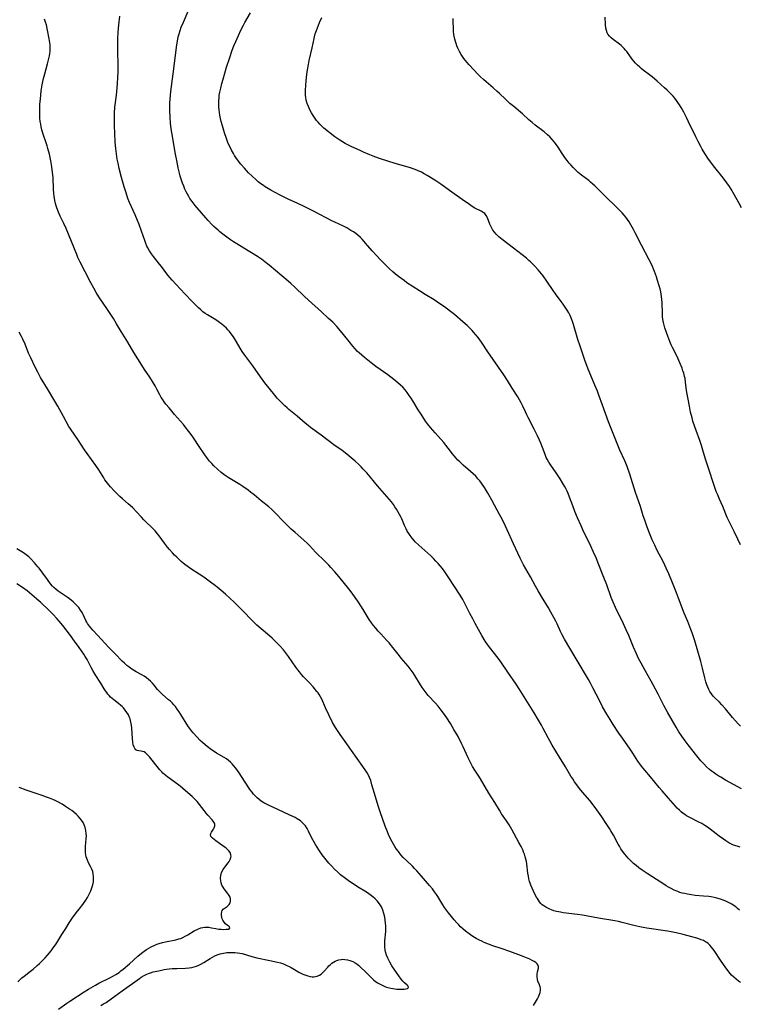
# Model space of a CAD drawing. Units: inches. Extents: x 2123920 to 2129388, y 202847 to 208243.
# Drawn here: x 2125630 to 2125814, y 204301 to 204552 of the extents above; entities that cross this region are included whole.
import ezdxf

# ---------------------------------------------------------------- set-up
doc = ezdxf.new("R2010")
doc.units = ezdxf.units.IN
doc.header["$MEASUREMENT"] = 0
doc.layers.add('c_01_T14S_R20E', color=210, linetype='Continuous')

msp = doc.modelspace()

# ---------------------------------------------------------------- linework, layer by layer
at = {"layer": 'c_01_T14S_R20E'}
for points in [[(2125670.77, 204514.6, 954), (2125670.39, 204516.49, 954), (2125670.08, 204518.14, 954), (2125669.1, 204523.62, 954), (2125668.96, 204524.58, 954), (2125668.81, 204526.02, 954), (2125668.7, 204527.53, 954), (2125668.61, 204529.19, 954), (2125668.59, 204530.43, 954), (2125668.62, 204531.27, 954), (2125668.67, 204532.11, 954), (2125668.76, 204533.15, 954), (2125668.87, 204534.09, 954), (2125669.49, 204538.62, 954), (2125670.43, 204546.07, 954), (2125670.56, 204547.01, 954), (2125670.76, 204548.07, 954), (2125670.97, 204548.86, 954), (2125671.24, 204549.71, 954), (2125671.55, 204550.55, 954), (2125672.08, 204551.84, 954), (2125674.27, 204556.83, 954)], [(2125814.45, 204306.5, 950), (2125813.96, 204306.82, 950), (2125813.33, 204307.3, 950), (2125812.73, 204307.83, 950), (2125812.19, 204308.39, 950), (2125811.48, 204309.24, 950), (2125810.56, 204310.48, 950), (2125809.51, 204311.95, 950), (2125807.73, 204314.62, 950), (2125807.4, 204315.09, 950), (2125807.05, 204315.55, 950), (2125806.67, 204315.98, 950), (2125806.21, 204316.42, 950), (2125805.84, 204316.7, 950), (2125805.55, 204316.89, 950), (2125805.02, 204317.18, 950), (2125804.45, 204317.42, 950), (2125803.86, 204317.64, 950), (2125803.35, 204317.81, 950), (2125802, 204318.18, 950), (2125799.8, 204318.73, 950), (2125798.02, 204319.15, 950), (2125796.78, 204319.4, 950), (2125795.85, 204319.56, 950), (2125790.51, 204320.36, 950), (2125789.61, 204320.51, 950), (2125788.71, 204320.69, 950), (2125787.22, 204321.03, 950), (2125784.2, 204321.83, 950), (2125783.28, 204322.06, 950), (2125782.35, 204322.25, 950), (2125781.84, 204322.35, 950), (2125778.17, 204322.92, 950), (2125774.08, 204323.67, 950), (2125772.8, 204323.86, 950), (2125769.14, 204324.32, 950), (2125768.48, 204324.42, 950), (2125767.41, 204324.64, 950), (2125766.77, 204324.82, 950), (2125766.14, 204325.04, 950), (2125765.73, 204325.19, 950), (2125765.2, 204325.44, 950), (2125764.69, 204325.72, 950), (2125764.21, 204326.04, 950), (2125763.82, 204326.35, 950), (2125763.47, 204326.68, 950), (2125763.12, 204327.08, 950), (2125762.81, 204327.51, 950), (2125762.56, 204327.91, 950), (2125762.32, 204328.32, 950), (2125761.93, 204329.07, 950), (2125761.23, 204330.6, 950), (2125760.89, 204331.39, 950), (2125760.71, 204331.86, 950), (2125760.55, 204332.32, 950), (2125760.39, 204332.96, 950), (2125760.26, 204333.61, 950), (2125760.13, 204334.43, 950), (2125759.83, 204336.8, 950), (2125759.74, 204337.4, 950), (2125759.62, 204337.99, 950), (2125759.45, 204338.63, 950), (2125759.24, 204339.26, 950), (2125759.03, 204339.82, 950), (2125758.8, 204340.37, 950), (2125758.39, 204341.24, 950), (2125757.84, 204342.28, 950), (2125756.03, 204345.58, 950), (2125755.37, 204346.73, 950), (2125754.67, 204347.82, 950), (2125753.43, 204349.61, 950), (2125752.85, 204350.52, 950), (2125751.66, 204352.47, 950), (2125750.19, 204354.86, 950), (2125748.03, 204358.54, 950), (2125747.45, 204359.44, 950), (2125746.59, 204360.73, 950), (2125746.01, 204361.66, 950), (2125745.62, 204362.35, 950), (2125745.29, 204363, 950), (2125744.85, 204363.92, 950), (2125743.61, 204366.67, 950), (2125743.2, 204367.54, 950), (2125742.28, 204369.29, 950), (2125741.24, 204371.14, 950), (2125740.34, 204372.65, 950), (2125739.4, 204374.11, 950), (2125738.56, 204375.32, 950), (2125737.99, 204376.07, 950), (2125737.2, 204377.06, 950), (2125736.48, 204377.88, 950), (2125734.68, 204379.82, 950), (2125734.14, 204380.46, 950), (2125733.63, 204381.13, 950), (2125733.15, 204381.83, 950), (2125732.68, 204382.55, 950), (2125731.23, 204384.92, 950), (2125730.78, 204385.63, 950), (2125730.06, 204386.61, 950), (2125729.51, 204387.3, 950), (2125727.77, 204389.36, 950), (2125727.29, 204389.95, 950), (2125725.65, 204392.06, 950), (2125724.68, 204393.23, 950), (2125724.11, 204393.87, 950), (2125722.54, 204395.53, 950), (2125721.88, 204396.24, 950), (2125721.25, 204396.97, 950), (2125720.7, 204397.66, 950), (2125720.18, 204398.36, 950), (2125719.59, 204399.24, 950), (2125718.03, 204401.77, 950), (2125716.65, 204403.89, 950), (2125715.99, 204404.87, 950), (2125715.19, 204405.99, 950), (2125714.34, 204407.08, 950), (2125711.79, 204410.17, 950), (2125710.76, 204411.39, 950), (2125709.76, 204412.52, 950), (2125709.24, 204413.07, 950), (2125708.3, 204414.04, 950), (2125705.89, 204416.41, 950), (2125704.28, 204418.13, 950), (2125703.82, 204418.6, 950), (2125702.87, 204419.49, 950), (2125700.64, 204421.42, 950), (2125699.65, 204422.31, 950), (2125699.08, 204422.84, 950), (2125698.54, 204423.37, 950), (2125697.59, 204424.32, 950), (2125695.65, 204426.37, 950), (2125695.15, 204426.88, 950), (2125694.65, 204427.35, 950), (2125693.89, 204428, 950), (2125691.93, 204429.57, 950), (2125690.21, 204431.03, 950), (2125689.28, 204431.77, 950), (2125688.63, 204432.25, 950), (2125687.26, 204433.21, 950), (2125686.53, 204433.69, 950), (2125683.53, 204435.52, 950), (2125682.98, 204435.88, 950), (2125682.44, 204436.27, 950), (2125681.77, 204436.78, 950), (2125680.82, 204437.59, 950), (2125679.89, 204438.48, 950), (2125679.33, 204439.06, 950), (2125678.77, 204439.69, 950), (2125678.24, 204440.34, 950), (2125677.56, 204441.27, 950), (2125675.97, 204443.71, 950), (2125675.01, 204445.14, 950), (2125674.31, 204446.15, 950), (2125673.48, 204447.28, 950), (2125672.58, 204448.44, 950), (2125672.09, 204449.03, 950), (2125669.82, 204451.61, 950), (2125668.42, 204453.27, 950), (2125667.61, 204454.26, 950), (2125667.15, 204454.86, 950), (2125666.72, 204455.47, 950), (2125666.4, 204455.97, 950), (2125666.04, 204456.61, 950), (2125665.27, 204458.08, 950), (2125664.84, 204458.88, 950), (2125664.16, 204460.02, 950), (2125663.47, 204461.1, 950), (2125662.17, 204463.06, 950), (2125661.45, 204464.2, 950), (2125659.45, 204467.44, 950), (2125657.85, 204470.08, 950), (2125656.14, 204472.83, 950), (2125654.98, 204474.79, 950), (2125654.19, 204476.09, 950), (2125652.67, 204478.45, 950), (2125650.51, 204481.64, 950), (2125649.8, 204482.76, 950), (2125649.16, 204483.87, 950), (2125648.45, 204485.19, 950), (2125647, 204488.05, 950), (2125645.68, 204490.55, 950), (2125645.12, 204491.73, 950), (2125644.82, 204492.45, 950), (2125642.12, 204499.09, 950), (2125641.52, 204500.42, 950), (2125640.59, 204502.28, 950), (2125640.13, 204503.32, 950), (2125639.75, 204504.36, 950), (2125639.57, 204504.94, 950), (2125639.42, 204505.52, 950), (2125639.26, 204506.23, 950), (2125639.08, 204507.35, 950), (2125639, 204508.05, 950), (2125638.91, 204509.17, 950), (2125638.76, 204512.15, 950), (2125638.65, 204513.41, 950), (2125638.48, 204514.86, 950), (2125638.22, 204516.38, 950), (2125637.83, 204518.13, 950), (2125637.47, 204519.51, 950), (2125637.26, 204520.24, 950), (2125637, 204521.04, 950), (2125636.24, 204523.21, 950), (2125635.91, 204524.3, 950), (2125635.73, 204525.1, 950), (2125635.61, 204525.75, 950), (2125635.52, 204526.41, 950), (2125635.43, 204527.32, 950), (2125635.38, 204528.19, 950), (2125635.36, 204529.06, 950), (2125635.37, 204529.94, 950), (2125635.41, 204530.84, 950), (2125635.53, 204532.14, 950), (2125635.77, 204534.26, 950), (2125636.01, 204535.8, 950), (2125636.2, 204536.69, 950), (2125636.37, 204537.41, 950), (2125636.68, 204538.64, 950), (2125637.38, 204541.16, 950), (2125637.65, 204542.19, 950), (2125637.87, 204543.22, 950), (2125637.96, 204543.78, 950), (2125638.03, 204544.35, 950), (2125638.05, 204544.91, 950), (2125638.05, 204545.38, 950), (2125638.01, 204545.92, 950), (2125637.91, 204546.67, 950), (2125637.47, 204549.34, 950), (2125637.31, 204550.2, 950), (2125637.09, 204551.12, 950), (2125636.86, 204551.85, 950), (2125636.59, 204552.57, 950)], [(2125814.18, 204325, 952), (2125813.72, 204325.43, 952), (2125813.24, 204325.83, 952), (2125812.6, 204326.27, 952), (2125812.26, 204326.49, 952), (2125811.77, 204326.77, 952), (2125811.26, 204327.03, 952), (2125810.7, 204327.29, 952), (2125810.04, 204327.55, 952), (2125809.36, 204327.78, 952), (2125808.46, 204328.03, 952), (2125807.74, 204328.19, 952), (2125807.01, 204328.33, 952), (2125806.42, 204328.42, 952), (2125804.99, 204328.57, 952), (2125802.89, 204328.75, 952), (2125801.91, 204328.86, 952), (2125800.95, 204329.01, 952), (2125800.14, 204329.18, 952), (2125799.56, 204329.33, 952), (2125798.98, 204329.51, 952), (2125798.47, 204329.7, 952), (2125797.54, 204330.09, 952), (2125796.79, 204330.46, 952), (2125796.06, 204330.86, 952), (2125795.5, 204331.19, 952), (2125794.33, 204331.92, 952), (2125793, 204332.78, 952), (2125790.61, 204334.34, 952), (2125789.38, 204335.16, 952), (2125788.48, 204335.81, 952), (2125787.79, 204336.34, 952), (2125787.13, 204336.9, 952), (2125786.42, 204337.57, 952), (2125785.74, 204338.28, 952), (2125784.93, 204339.23, 952), (2125784.35, 204340.01, 952), (2125783.91, 204340.65, 952), (2125783.51, 204341.3, 952), (2125783.2, 204341.84, 952), (2125782.01, 204344.11, 952), (2125781.35, 204345.25, 952), (2125781, 204345.82, 952), (2125780.17, 204347.12, 952), (2125778.99, 204348.85, 952), (2125777.74, 204350.62, 952), (2125776.8, 204351.89, 952), (2125775.94, 204352.99, 952), (2125774.12, 204355.12, 952), (2125773.34, 204356.06, 952), (2125772.63, 204357, 952), (2125772.08, 204357.78, 952), (2125771.6, 204358.5, 952), (2125771.14, 204359.23, 952), (2125769.75, 204361.55, 952), (2125768.21, 204364.02, 952), (2125766.37, 204367.08, 952), (2125765.71, 204368.23, 952), (2125765.31, 204368.98, 952), (2125764.05, 204371.4, 952), (2125763.63, 204372.2, 952), (2125762.88, 204373.53, 952), (2125761.77, 204375.37, 952), (2125758.77, 204380.16, 952), (2125757.91, 204381.49, 952), (2125757.13, 204382.67, 952), (2125755.03, 204385.74, 952), (2125753.25, 204388.39, 952), (2125752.83, 204388.98, 952), (2125752.2, 204389.81, 952), (2125750.65, 204391.71, 952), (2125750.07, 204392.46, 952), (2125749.78, 204392.86, 952), (2125749.25, 204393.67, 952), (2125748.38, 204395.17, 952), (2125746.66, 204398.2, 952), (2125746.02, 204399.38, 952), (2125745.32, 204400.72, 952), (2125744.01, 204403.35, 952), (2125743.48, 204404.33, 952), (2125742.8, 204405.46, 952), (2125739.8, 204410.15, 952), (2125738.92, 204411.44, 952), (2125738.28, 204412.29, 952), (2125737.74, 204412.96, 952), (2125737.24, 204413.53, 952), (2125736.63, 204414.16, 952), (2125736.01, 204414.78, 952), (2125735.3, 204415.45, 952), (2125732.25, 204418.19, 952), (2125731.36, 204419.08, 952), (2125731.07, 204419.39, 952), (2125730.54, 204420.02, 952), (2125730.05, 204420.67, 952), (2125729.67, 204421.23, 952), (2125729.31, 204421.8, 952), (2125728.99, 204422.39, 952), (2125728.6, 204423.25, 952), (2125727.89, 204424.95, 952), (2125727.73, 204425.29, 952), (2125727.34, 204426.05, 952), (2125726.92, 204426.81, 952), (2125726.54, 204427.42, 952), (2125726.14, 204428.02, 952), (2125725.76, 204428.56, 952), (2125725.24, 204429.25, 952), (2125724.07, 204430.65, 952), (2125721.67, 204433.39, 952), (2125720.91, 204434.29, 952), (2125719.8, 204435.67, 952), (2125718.93, 204436.7, 952), (2125718.06, 204437.64, 952), (2125717.48, 204438.24, 952), (2125716.91, 204438.82, 952), (2125715.97, 204439.71, 952), (2125714.99, 204440.56, 952), (2125713.84, 204441.48, 952), (2125712.63, 204442.37, 952), (2125710.53, 204443.85, 952), (2125707.31, 204446.31, 952), (2125704.55, 204448.29, 952), (2125703.94, 204448.75, 952), (2125703.18, 204449.37, 952), (2125701.15, 204451.17, 952), (2125699.07, 204452.87, 952), (2125698.58, 204453.28, 952), (2125698.04, 204453.77, 952), (2125697, 204454.79, 952), (2125696.07, 204455.8, 952), (2125695.46, 204456.53, 952), (2125692.94, 204459.72, 952), (2125691.81, 204461.23, 952), (2125689.84, 204464.03, 952), (2125687.78, 204466.74, 952), (2125687.1, 204467.72, 952), (2125686.62, 204468.51, 952), (2125685.69, 204470.13, 952), (2125684.89, 204471.41, 952), (2125684.33, 204472.23, 952), (2125683.84, 204472.84, 952), (2125683.47, 204473.26, 952), (2125683.09, 204473.65, 952), (2125682.53, 204474.16, 952), (2125681.94, 204474.65, 952), (2125681.41, 204475.05, 952), (2125680.86, 204475.43, 952), (2125679.94, 204476.03, 952), (2125678.27, 204477.05, 952), (2125677.68, 204477.43, 952), (2125677.08, 204477.86, 952), (2125676.51, 204478.32, 952), (2125675.94, 204478.82, 952), (2125675.4, 204479.35, 952), (2125674.41, 204480.38, 952), (2125672.49, 204482.43, 952), (2125670.2, 204484.8, 952), (2125669.18, 204485.91, 952), (2125668.59, 204486.61, 952), (2125668.21, 204487.08, 952), (2125667.85, 204487.55, 952), (2125666.53, 204489.37, 952), (2125666.02, 204490.04, 952), (2125664.47, 204491.98, 952), (2125663.97, 204492.63, 952), (2125663.44, 204493.39, 952), (2125662.98, 204494.17, 952), (2125662.78, 204494.56, 952), (2125662.47, 204495.29, 952), (2125662.19, 204496.03, 952), (2125661.38, 204498.43, 952), (2125660.76, 204500.11, 952), (2125660.33, 204501.18, 952), (2125659.73, 204502.58, 952), (2125658.31, 204505.75, 952), (2125657.89, 204506.82, 952), (2125657.42, 204508.21, 952), (2125656.95, 204509.74, 952), (2125656.28, 204512.15, 952), (2125655.69, 204514.44, 952), (2125655.38, 204515.78, 952), (2125655.17, 204516.84, 952), (2125654.95, 204518.19, 952), (2125654.8, 204519.51, 952), (2125654.68, 204521.16, 952), (2125654.55, 204523.55, 952), (2125654.5, 204525.27, 952), (2125654.47, 204527.15, 952), (2125654.49, 204528.69, 952), (2125654.57, 204530.12, 952), (2125654.63, 204530.74, 952), (2125654.95, 204533.19, 952), (2125655.17, 204535.07, 952), (2125655.26, 204536.18, 952), (2125655.36, 204537.69, 952), (2125655.41, 204539.17, 952), (2125655.42, 204540.67, 952), (2125655.34, 204544.6, 952), (2125655.34, 204546.3, 952), (2125655.37, 204547.58, 952), (2125655.45, 204549.24, 952), (2125655.61, 204551.11, 952), (2125655.86, 204553.33, 952)], [(2125814.71, 204355.96, 956), (2125810.61, 204358.21, 956), (2125809.44, 204358.9, 956), (2125808.97, 204359.2, 956), (2125808.21, 204359.71, 956), (2125807.47, 204360.23, 956), (2125807.01, 204360.58, 956), (2125806.56, 204360.94, 956), (2125805.82, 204361.59, 956), (2125805.09, 204362.32, 956), (2125804.37, 204363.11, 956), (2125803.32, 204364.39, 956), (2125801.08, 204367.21, 956), (2125800.29, 204368.24, 956), (2125799.46, 204369.39, 956), (2125798.72, 204370.52, 956), (2125798, 204371.72, 956), (2125795.81, 204375.54, 956), (2125794.89, 204377.23, 956), (2125793.44, 204380.11, 956), (2125792.16, 204382.55, 956), (2125791.66, 204383.47, 956), (2125790.13, 204386.16, 956), (2125789.06, 204388.09, 956), (2125788.43, 204389.29, 956), (2125787.89, 204390.44, 956), (2125787.15, 204392.16, 956), (2125785.91, 204395.13, 956), (2125785.29, 204396.54, 956), (2125784.56, 204398.14, 956), (2125782.53, 204402.32, 956), (2125781.96, 204403.61, 956), (2125781.45, 204404.85, 956), (2125780.27, 204408.07, 956), (2125779.39, 204410.39, 956), (2125778.3, 204413.15, 956), (2125777.55, 204414.99, 956), (2125776.85, 204416.63, 956), (2125776.25, 204417.96, 956), (2125775.71, 204419.08, 956), (2125774.38, 204421.68, 956), (2125773.71, 204423.15, 956), (2125772.85, 204425.17, 956), (2125772.17, 204426.84, 956), (2125771.63, 204428.23, 956), (2125770.81, 204430.48, 956), (2125770.44, 204431.39, 956), (2125770.13, 204432.05, 956), (2125769.81, 204432.69, 956), (2125769.47, 204433.31, 956), (2125769, 204434.12, 956), (2125768.36, 204435.16, 956), (2125767.34, 204436.71, 956), (2125766.01, 204438.63, 956), (2125765.5, 204439.41, 956), (2125765.04, 204440.21, 956), (2125764.83, 204440.63, 956), (2125764.51, 204441.39, 956), (2125763.88, 204443.13, 956), (2125763.42, 204444.3, 956), (2125763.13, 204445, 956), (2125762.62, 204446.14, 956), (2125762.2, 204447.03, 956), (2125761.77, 204447.89, 956), (2125760.21, 204450.82, 956), (2125759.84, 204451.54, 956), (2125759.5, 204452.26, 956), (2125758.83, 204453.74, 956), (2125758.42, 204454.59, 956), (2125758.03, 204455.32, 956), (2125757.55, 204456.08, 956), (2125756.11, 204458.32, 956), (2125754.93, 204460.27, 956), (2125754, 204461.71, 956), (2125749.9, 204467.59, 956), (2125748.25, 204470.09, 956), (2125747.85, 204470.68, 956), (2125747.43, 204471.25, 956), (2125746.86, 204471.96, 956), (2125746.25, 204472.65, 956), (2125745.86, 204473.07, 956), (2125745.23, 204473.7, 956), (2125744.58, 204474.31, 956), (2125743.5, 204475.26, 956), (2125741.36, 204477.1, 956), (2125740.34, 204477.93, 956), (2125738.81, 204479.08, 956), (2125737.37, 204480.07, 956), (2125736.15, 204480.86, 956), (2125733.84, 204482.26, 956), (2125732.4, 204483.17, 956), (2125729.23, 204485.27, 956), (2125728.49, 204485.79, 956), (2125727.09, 204486.84, 956), (2125726.3, 204487.47, 956), (2125725.58, 204488.08, 956), (2125724.65, 204488.92, 956), (2125723.89, 204489.66, 956), (2125722.43, 204491.11, 956), (2125721.4, 204492.19, 956), (2125720.33, 204493.38, 956), (2125718.64, 204495.39, 956), (2125717.77, 204496.38, 956), (2125717.35, 204496.82, 956), (2125716.69, 204497.4, 956), (2125716.15, 204497.83, 956), (2125715.55, 204498.25, 956), (2125714.92, 204498.64, 956), (2125713.85, 204499.26, 956), (2125713.03, 204499.67, 956), (2125710.78, 204500.7, 956), (2125710.04, 204501.06, 956), (2125705.53, 204503.42, 956), (2125702.98, 204504.7, 956), (2125701.36, 204505.48, 956), (2125698.84, 204506.64, 956), (2125696.96, 204507.56, 956), (2125695.37, 204508.39, 956), (2125694.41, 204508.92, 956), (2125693.44, 204509.48, 956), (2125692.96, 204509.77, 956), (2125692.52, 204510.06, 956), (2125691.86, 204510.53, 956), (2125691.21, 204511.03, 956), (2125690.56, 204511.59, 956), (2125689.65, 204512.45, 956), (2125688.76, 204513.35, 956), (2125687.67, 204514.54, 956), (2125686.8, 204515.57, 956), (2125685.94, 204516.67, 956), (2125685.52, 204517.25, 956), (2125685.18, 204517.75, 956), (2125684.86, 204518.26, 956), (2125684.39, 204519.1, 956), (2125684.09, 204519.69, 956), (2125683.8, 204520.29, 956), (2125683.45, 204521.12, 956), (2125683.1, 204522.09, 956), (2125682.63, 204523.55, 956), (2125682.08, 204525.33, 956), (2125681.76, 204526.47, 956), (2125681.59, 204527.2, 956), (2125681.41, 204528.08, 956), (2125681.3, 204528.77, 956), (2125681.22, 204529.47, 956), (2125681.16, 204530.16, 956), (2125681.14, 204530.7, 956), (2125681.14, 204531.62, 956), (2125681.2, 204532.54, 956), (2125681.26, 204533.1, 956), (2125681.41, 204533.98, 956), (2125681.62, 204534.96, 956), (2125681.93, 204536.18, 956), (2125682.22, 204537.26, 956), (2125683.14, 204540.36, 956), (2125683.84, 204542.57, 956), (2125684.57, 204544.64, 956), (2125685, 204545.76, 956), (2125685.47, 204546.91, 956), (2125686.14, 204548.41, 956), (2125686.77, 204549.76, 956), (2125687.43, 204551.07, 956), (2125687.8, 204551.74, 956), (2125689.21, 204554.21, 956)], [(2125814.51, 204371.93, 958), (2125813.84, 204372.58, 958), (2125813.18, 204373.3, 958), (2125812.45, 204374.16, 958), (2125810.67, 204376.36, 958), (2125809.73, 204377.43, 958), (2125809.08, 204378.1, 958), (2125807.87, 204379.29, 958), (2125807.51, 204379.67, 958), (2125807.04, 204380.24, 958), (2125806.64, 204380.84, 958), (2125806.35, 204381.38, 958), (2125806.1, 204381.94, 958), (2125805.87, 204382.52, 958), (2125805.62, 204383.27, 958), (2125805.35, 204384.31, 958), (2125804.77, 204386.78, 958), (2125804.31, 204388.52, 958), (2125802.81, 204393.79, 958), (2125802.41, 204395.05, 958), (2125802.13, 204395.81, 958), (2125801.82, 204396.63, 958), (2125800.98, 204398.67, 958), (2125800.11, 204400.82, 958), (2125798.65, 204404.67, 958), (2125798.13, 204406, 958), (2125797.08, 204408.63, 958), (2125796.16, 204410.86, 958), (2125795.49, 204412.36, 958), (2125795.15, 204413.08, 958), (2125794.59, 204414.19, 958), (2125793.18, 204416.88, 958), (2125792.54, 204418.2, 958), (2125791.92, 204419.6, 958), (2125791.24, 204421.29, 958), (2125790.57, 204423.03, 958), (2125790.01, 204424.56, 958), (2125789.63, 204425.72, 958), (2125788.9, 204428.08, 958), (2125787.65, 204431.7, 958), (2125786.15, 204436.38, 958), (2125785.48, 204438.35, 958), (2125785.18, 204439.13, 958), (2125784.91, 204439.78, 958), (2125783.66, 204442.49, 958), (2125783.11, 204443.77, 958), (2125782.75, 204444.65, 958), (2125780.77, 204449.75, 958), (2125779.21, 204454, 958), (2125778.3, 204456.55, 958), (2125777.93, 204457.56, 958), (2125777.28, 204459.1, 958), (2125776.21, 204461.52, 958), (2125775.54, 204463.17, 958), (2125774.71, 204465.49, 958), (2125773.5, 204469.04, 958), (2125772.94, 204470.79, 958), (2125771.79, 204474.58, 958), (2125771.51, 204475.38, 958), (2125771.27, 204476.04, 958), (2125770.91, 204476.85, 958), (2125770.57, 204477.54, 958), (2125770.19, 204478.21, 958), (2125769.67, 204479.04, 958), (2125769.18, 204479.74, 958), (2125768.68, 204480.43, 958), (2125767.23, 204482.38, 958), (2125766.59, 204483.3, 958), (2125764.95, 204485.69, 958), (2125764.01, 204487.01, 958), (2125763.18, 204488.05, 958), (2125762.74, 204488.56, 958), (2125761.79, 204489.6, 958), (2125760.81, 204490.58, 958), (2125760.39, 204490.96, 958), (2125759.75, 204491.5, 958), (2125756.46, 204494.1, 958), (2125753.52, 204496.33, 958), (2125752.73, 204496.97, 958), (2125752.48, 204497.2, 958), (2125752.03, 204497.65, 958), (2125751.59, 204498.16, 958), (2125751.21, 204498.69, 958), (2125750.89, 204499.19, 958), (2125750.62, 204499.71, 958), (2125750.39, 204500.22, 958), (2125749.79, 204501.84, 958), (2125749.47, 204502.44, 958), (2125749.09, 204502.91, 958), (2125748.72, 204503.23, 958), (2125748.18, 204503.57, 958), (2125746.61, 204504.32, 958), (2125745.91, 204504.73, 958), (2125745.21, 204505.21, 958), (2125743.35, 204506.56, 958), (2125740.07, 204508.84, 958), (2125737.88, 204510.41, 958), (2125736.6, 204511.3, 958), (2125735.25, 204512.17, 958), (2125734.39, 204512.68, 958), (2125733.66, 204513.1, 958), (2125732.91, 204513.5, 958), (2125731.93, 204513.94, 958), (2125731.3, 204514.19, 958), (2125730.81, 204514.37, 958), (2125730.09, 204514.6, 958), (2125726.81, 204515.53, 958), (2125724.88, 204516.12, 958), (2125721.93, 204517.1, 958), (2125720.57, 204517.59, 958), (2125719.7, 204517.94, 958), (2125718.15, 204518.59, 958), (2125717.24, 204519, 958), (2125715.17, 204519.97, 958), (2125714.11, 204520.5, 958), (2125713.43, 204520.87, 958), (2125712.77, 204521.25, 958), (2125712.06, 204521.7, 958), (2125710.83, 204522.52, 958), (2125709.6, 204523.43, 958), (2125709.15, 204523.79, 958), (2125708, 204524.77, 958), (2125707.42, 204525.31, 958), (2125706.95, 204525.78, 958), (2125706.5, 204526.27, 958), (2125706.12, 204526.74, 958), (2125705.75, 204527.23, 958), (2125705.22, 204528.02, 958), (2125704.84, 204528.65, 958), (2125704.49, 204529.28, 958), (2125704.21, 204529.84, 958), (2125704.04, 204530.24, 958), (2125703.73, 204531.09, 958), (2125703.5, 204531.94, 958), (2125703.38, 204532.54, 958), (2125703.31, 204533.16, 958), (2125703.27, 204533.8, 958), (2125703.28, 204534.44, 958), (2125703.35, 204535.62, 958), (2125703.47, 204536.87, 958), (2125703.66, 204538.48, 958), (2125703.81, 204539.63, 958), (2125704.04, 204541.04, 958), (2125704.24, 204542.07, 958), (2125705, 204545.23, 958), (2125705.5, 204547.63, 958), (2125705.61, 204548.12, 958), (2125705.8, 204548.82, 958), (2125706.07, 204549.66, 958), (2125706.34, 204550.4, 958), (2125706.89, 204551.72, 958), (2125707.5, 204553.02, 958)], [(2125814.46, 204418.31, 960), (2125813.77, 204419.77, 960), (2125812.84, 204421.69, 960), (2125811.58, 204424.24, 960), (2125811.1, 204425.28, 960), (2125809.95, 204428.06, 960), (2125809.12, 204429.94, 960), (2125808.58, 204431.23, 960), (2125808.29, 204431.95, 960), (2125807.74, 204433.45, 960), (2125807.48, 204434.2, 960), (2125806.56, 204437.08, 960), (2125805.78, 204439.41, 960), (2125805.53, 204440.21, 960), (2125804.88, 204442.5, 960), (2125804.52, 204443.65, 960), (2125804.06, 204444.96, 960), (2125803.1, 204447.54, 960), (2125802.79, 204448.45, 960), (2125802.33, 204449.89, 960), (2125802.08, 204450.75, 960), (2125801.71, 204452.22, 960), (2125801.41, 204453.7, 960), (2125800.7, 204457.76, 960), (2125800.43, 204459.87, 960), (2125800.29, 204460.79, 960), (2125800.18, 204461.34, 960), (2125799.98, 204462.12, 960), (2125799.77, 204462.79, 960), (2125799.53, 204463.45, 960), (2125798.99, 204464.8, 960), (2125798.17, 204466.57, 960), (2125797.11, 204468.7, 960), (2125796.77, 204469.42, 960), (2125796.41, 204470.25, 960), (2125795.88, 204471.6, 960), (2125795.56, 204472.52, 960), (2125795.15, 204473.77, 960), (2125794.96, 204474.45, 960), (2125794.79, 204475.13, 960), (2125794.65, 204475.86, 960), (2125794.55, 204476.63, 960), (2125794.51, 204477.37, 960), (2125794.45, 204480.18, 960), (2125794.4, 204480.96, 960), (2125794.31, 204481.74, 960), (2125794.21, 204482.36, 960), (2125794.1, 204482.92, 960), (2125793.91, 204483.69, 960), (2125793.69, 204484.46, 960), (2125793.27, 204485.86, 960), (2125792.98, 204486.76, 960), (2125792.5, 204488.1, 960), (2125792.14, 204488.97, 960), (2125791.77, 204489.82, 960), (2125791.12, 204491.14, 960), (2125789.17, 204494.82, 960), (2125787.58, 204498.03, 960), (2125787.13, 204498.89, 960), (2125786.48, 204500.06, 960), (2125786, 204500.82, 960), (2125785.6, 204501.4, 960), (2125785.18, 204501.97, 960), (2125784.74, 204502.52, 960), (2125784.22, 204503.11, 960), (2125783.32, 204504.07, 960), (2125782.39, 204504.98, 960), (2125780.31, 204506.95, 960), (2125779.62, 204507.62, 960), (2125778.22, 204509.05, 960), (2125777.26, 204509.98, 960), (2125776.72, 204510.47, 960), (2125776.17, 204510.94, 960), (2125775.68, 204511.34, 960), (2125773.87, 204512.7, 960), (2125772.95, 204513.46, 960), (2125772.29, 204514.08, 960), (2125771.67, 204514.7, 960), (2125771.07, 204515.34, 960), (2125770.71, 204515.77, 960), (2125770.13, 204516.5, 960), (2125769.58, 204517.26, 960), (2125768.91, 204518.27, 960), (2125767.91, 204519.86, 960), (2125767.23, 204520.86, 960), (2125766.96, 204521.2, 960), (2125766.37, 204521.88, 960), (2125765.74, 204522.52, 960), (2125765.18, 204523.03, 960), (2125764.29, 204523.78, 960), (2125762.02, 204525.51, 960), (2125761.2, 204526.18, 960), (2125760.4, 204526.88, 960), (2125758.73, 204528.41, 960), (2125758.23, 204528.84, 960), (2125756.5, 204530.26, 960), (2125755.56, 204531.06, 960), (2125754.38, 204532.14, 960), (2125752.85, 204533.61, 960), (2125752.22, 204534.2, 960), (2125751.28, 204535.03, 960), (2125749.48, 204536.55, 960), (2125748.76, 204537.19, 960), (2125748.06, 204537.85, 960), (2125747.46, 204538.46, 960), (2125745.14, 204540.94, 960), (2125744.5, 204541.65, 960), (2125743.79, 204542.54, 960), (2125743.12, 204543.54, 960), (2125742.65, 204544.36, 960), (2125742.25, 204545.2, 960), (2125742, 204545.79, 960), (2125741.77, 204546.38, 960), (2125741.6, 204546.91, 960), (2125741.45, 204547.45, 960), (2125741.28, 204548.21, 960), (2125741.21, 204548.68, 960), (2125741.12, 204549.53, 960), (2125741.08, 204550.4, 960), (2125741.05, 204551.85, 960), (2125741.05, 204552.78, 960)], [(2125814.75, 204504.4, 962), (2125814.08, 204505.69, 962), (2125812.89, 204507.79, 962), (2125812.07, 204509.14, 962), (2125811.62, 204509.86, 962), (2125811, 204510.79, 962), (2125810.57, 204511.4, 962), (2125809.73, 204512.5, 962), (2125807.93, 204514.69, 962), (2125807.07, 204515.79, 962), (2125806.15, 204517.05, 962), (2125805.35, 204518.28, 962), (2125804.68, 204519.4, 962), (2125804.3, 204520.09, 962), (2125803.64, 204521.35, 962), (2125803.07, 204522.5, 962), (2125801.22, 204526.4, 962), (2125800.7, 204527.47, 962), (2125800.02, 204528.81, 962), (2125799.31, 204530.06, 962), (2125798.91, 204530.7, 962), (2125798.49, 204531.31, 962), (2125798.09, 204531.85, 962), (2125797.67, 204532.37, 962), (2125797.24, 204532.89, 962), (2125796.65, 204533.52, 962), (2125795.71, 204534.46, 962), (2125795.09, 204535.04, 962), (2125793.14, 204536.78, 962), (2125791.9, 204537.85, 962), (2125791.23, 204538.38, 962), (2125789.62, 204539.59, 962), (2125789.12, 204539.98, 962), (2125788.71, 204540.32, 962), (2125788.16, 204540.84, 962), (2125787.64, 204541.38, 962), (2125787.22, 204541.86, 962), (2125786.82, 204542.36, 962), (2125785.41, 204544.31, 962), (2125785.11, 204544.69, 962), (2125784.77, 204545.07, 962), (2125784.37, 204545.46, 962), (2125783.96, 204545.83, 962), (2125783.51, 204546.21, 962), (2125781.9, 204547.43, 962), (2125781.41, 204547.83, 962), (2125780.97, 204548.25, 962), (2125780.57, 204548.78, 962), (2125780.39, 204549.13, 962), (2125780.21, 204549.68, 962), (2125780.09, 204550.28, 962), (2125780, 204551.27, 962), (2125779.92, 204553.11, 962)], [(2125814.41, 204341.08, 954), (2125813.63, 204341.28, 954), (2125812.67, 204341.61, 954), (2125812.34, 204341.75, 954), (2125811.53, 204342.17, 954), (2125810.76, 204342.64, 954), (2125810.1, 204343.08, 954), (2125809.06, 204343.84, 954), (2125806.75, 204345.68, 954), (2125806.03, 204346.21, 954), (2125805.39, 204346.63, 954), (2125804.62, 204347.07, 954), (2125803.82, 204347.48, 954), (2125801.66, 204348.53, 954), (2125801.15, 204348.81, 954), (2125800.65, 204349.1, 954), (2125800.23, 204349.38, 954), (2125799.82, 204349.67, 954), (2125799.33, 204350.06, 954), (2125798.86, 204350.48, 954), (2125798.3, 204351.04, 954), (2125797.84, 204351.54, 954), (2125796.07, 204353.61, 954), (2125794.45, 204355.41, 954), (2125793.7, 204356.27, 954), (2125791.47, 204359, 954), (2125790.01, 204360.72, 954), (2125789.17, 204361.77, 954), (2125788.71, 204362.38, 954), (2125788.27, 204363.03, 954), (2125786.98, 204365.04, 954), (2125786.27, 204366.08, 954), (2125784.29, 204368.88, 954), (2125783.36, 204370.22, 954), (2125781.93, 204372.4, 954), (2125781.12, 204373.68, 954), (2125780.3, 204375.06, 954), (2125779.24, 204376.93, 954), (2125778.67, 204378.01, 954), (2125777.59, 204380.12, 954), (2125776.75, 204381.73, 954), (2125776.11, 204382.92, 954), (2125775.59, 204383.86, 954), (2125772.43, 204389.19, 954), (2125769.51, 204394.18, 954), (2125768.91, 204395.3, 954), (2125768.49, 204396.15, 954), (2125767.6, 204398.08, 954), (2125767.24, 204398.81, 954), (2125766.86, 204399.54, 954), (2125766, 204401.12, 954), (2125765.38, 204402.2, 954), (2125763.62, 204405.06, 954), (2125762.74, 204406.53, 954), (2125762.05, 204407.75, 954), (2125760.76, 204410.11, 954), (2125759.04, 204413.21, 954), (2125758.18, 204414.88, 954), (2125757.55, 204416.17, 954), (2125756.45, 204418.54, 954), (2125754.85, 204422.13, 954), (2125754.4, 204423.08, 954), (2125753.69, 204424.49, 954), (2125752.26, 204427.18, 954), (2125750.94, 204429.72, 954), (2125750.17, 204431.1, 954), (2125749.85, 204431.65, 954), (2125749.02, 204432.95, 954), (2125748.24, 204434.06, 954), (2125747.82, 204434.61, 954), (2125747.38, 204435.15, 954), (2125746.79, 204435.8, 954), (2125746.17, 204436.43, 954), (2125745.5, 204437.03, 954), (2125743.62, 204438.64, 954), (2125743.16, 204439.05, 954), (2125742.72, 204439.47, 954), (2125742.27, 204439.93, 954), (2125741.83, 204440.4, 954), (2125741.31, 204441.01, 954), (2125740.86, 204441.56, 954), (2125739.73, 204443.03, 954), (2125739.18, 204443.72, 954), (2125738.61, 204444.41, 954), (2125736.43, 204446.88, 954), (2125735.22, 204448.29, 954), (2125734.51, 204449.19, 954), (2125733.97, 204449.93, 954), (2125732.82, 204451.65, 954), (2125732.11, 204452.78, 954), (2125730.75, 204455.09, 954), (2125730.3, 204455.8, 954), (2125729.83, 204456.49, 954), (2125729.29, 204457.24, 954), (2125728.77, 204457.88, 954), (2125728.14, 204458.56, 954), (2125727.55, 204459.13, 954), (2125726.93, 204459.68, 954), (2125725.85, 204460.55, 954), (2125724.31, 204461.72, 954), (2125721.27, 204463.9, 954), (2125720.05, 204464.81, 954), (2125718.39, 204466.14, 954), (2125717.68, 204466.74, 954), (2125717, 204467.36, 954), (2125716.62, 204467.73, 954), (2125715.97, 204468.39, 954), (2125715.36, 204469.08, 954), (2125714.42, 204470.22, 954), (2125713.02, 204472.01, 954), (2125712.22, 204473, 954), (2125711.3, 204474.05, 954), (2125710.24, 204475.16, 954), (2125709.21, 204476.14, 954), (2125707.41, 204477.79, 954), (2125704.02, 204480.82, 954), (2125703.01, 204481.77, 954), (2125700.47, 204484.22, 954), (2125699.53, 204485.07, 954), (2125698.87, 204485.63, 954), (2125693.98, 204489.72, 954), (2125692.93, 204490.57, 954), (2125692.04, 204491.24, 954), (2125691.3, 204491.76, 954), (2125689.95, 204492.65, 954), (2125688.68, 204493.44, 954), (2125685.75, 204495.22, 954), (2125684.91, 204495.74, 954), (2125684.16, 204496.24, 954), (2125683.17, 204496.94, 954), (2125682.15, 204497.69, 954), (2125681.44, 204498.25, 954), (2125680.96, 204498.66, 954), (2125680.49, 204499.09, 954), (2125679.89, 204499.66, 954), (2125679.39, 204500.16, 954), (2125678.42, 204501.19, 954), (2125677.86, 204501.81, 954), (2125675.61, 204504.38, 954), (2125675.07, 204505.03, 954), (2125674.31, 204506.02, 954), (2125673.77, 204506.82, 954), (2125673.46, 204507.32, 954), (2125673.15, 204507.87, 954), (2125672.81, 204508.52, 954), (2125672.49, 204509.19, 954), (2125672.18, 204509.9, 954), (2125671.86, 204510.68, 954), (2125671.58, 204511.49, 954), (2125671.26, 204512.52, 954), (2125671.08, 204513.21, 954), (2125670.77, 204514.6, 954)], [(2125761.55, 204300.64, 948), (2125762.35, 204301.89, 948), (2125762.59, 204302.33, 948), (2125762.82, 204302.79, 948), (2125763.02, 204303.26, 948), (2125763.23, 204303.89, 948), (2125763.34, 204304.64, 948), (2125763.32, 204305.04, 948), (2125763.25, 204305.38, 948), (2125763.06, 204305.91, 948), (2125762.7, 204306.83, 948), (2125762.58, 204307.24, 948), (2125762.48, 204307.89, 948), (2125762.48, 204308.33, 948), (2125762.51, 204308.67, 948), (2125762.62, 204309.19, 948), (2125762.85, 204310.14, 948), (2125762.87, 204310.58, 948), (2125762.8, 204310.86, 948), (2125762.51, 204311.27, 948), (2125762.15, 204311.58, 948), (2125761.7, 204311.87, 948), (2125761.2, 204312.14, 948), (2125760.6, 204312.42, 948), (2125759.81, 204312.76, 948), (2125758.54, 204313.26, 948), (2125755.52, 204314.39, 948), (2125753.53, 204315.1, 948), (2125751.2, 204315.89, 948), (2125750.09, 204316.28, 948), (2125748.95, 204316.74, 948), (2125748.36, 204317.01, 948), (2125747.77, 204317.3, 948), (2125746.94, 204317.73, 948), (2125746.52, 204317.98, 948), (2125745.8, 204318.42, 948), (2125745.11, 204318.9, 948), (2125744.18, 204319.61, 948), (2125743.53, 204320.17, 948), (2125742.94, 204320.72, 948), (2125742.46, 204321.2, 948), (2125741.99, 204321.7, 948), (2125741.27, 204322.52, 948), (2125740.6, 204323.32, 948), (2125739.84, 204324.28, 948), (2125739.31, 204324.97, 948), (2125738.82, 204325.65, 948), (2125738.36, 204326.34, 948), (2125737.11, 204328.43, 948), (2125736.77, 204328.97, 948), (2125736.28, 204329.68, 948), (2125735.75, 204330.38, 948), (2125735, 204331.29, 948), (2125732.94, 204333.69, 948), (2125731.77, 204335, 948), (2125731.19, 204335.61, 948), (2125730.62, 204336.19, 948), (2125729.07, 204337.66, 948), (2125728.28, 204338.44, 948), (2125727.68, 204339.12, 948), (2125727.04, 204339.92, 948), (2125726.59, 204340.57, 948), (2125726.15, 204341.24, 948), (2125725.46, 204342.42, 948), (2125724.87, 204343.54, 948), (2125724.51, 204344.28, 948), (2125724.22, 204344.96, 948), (2125723.66, 204346.44, 948), (2125722.38, 204350.1, 948), (2125721.86, 204351.64, 948), (2125721.17, 204353.9, 948), (2125720.29, 204357, 948), (2125719.97, 204358.07, 948), (2125719.66, 204358.88, 948), (2125719.39, 204359.45, 948), (2125719.05, 204360.04, 948), (2125718.7, 204360.6, 948), (2125717.95, 204361.7, 948), (2125715.01, 204365.79, 948), (2125713.43, 204368.06, 948), (2125712.14, 204369.86, 948), (2125711.64, 204370.59, 948), (2125710.97, 204371.64, 948), (2125710.23, 204372.95, 948), (2125709.24, 204374.88, 948), (2125708.39, 204376.69, 948), (2125707.45, 204378.87, 948), (2125707.14, 204379.5, 948), (2125706.79, 204380.08, 948), (2125706.52, 204380.48, 948), (2125706.22, 204380.87, 948), (2125705.22, 204382.03, 948), (2125704.31, 204383.02, 948), (2125702.82, 204384.57, 948), (2125702.27, 204385.19, 948), (2125701.73, 204385.83, 948), (2125701.31, 204386.38, 948), (2125700.82, 204387.07, 948), (2125698.98, 204389.74, 948), (2125698.2, 204390.79, 948), (2125697.67, 204391.44, 948), (2125696.7, 204392.51, 948), (2125695.35, 204393.88, 948), (2125694.74, 204394.46, 948), (2125694.12, 204395.02, 948), (2125692, 204396.8, 948), (2125690.89, 204397.79, 948), (2125689.94, 204398.71, 948), (2125686.98, 204401.73, 948), (2125685.08, 204403.64, 948), (2125683.96, 204404.71, 948), (2125682.85, 204405.69, 948), (2125681.78, 204406.61, 948), (2125680.75, 204407.47, 948), (2125680.26, 204407.86, 948), (2125679.01, 204408.79, 948), (2125677.28, 204410.02, 948), (2125676.08, 204410.81, 948), (2125674.03, 204412.14, 948), (2125673.01, 204412.86, 948), (2125672.44, 204413.31, 948), (2125671.51, 204414.08, 948), (2125670.93, 204414.6, 948), (2125670.37, 204415.13, 948), (2125669.81, 204415.7, 948), (2125669.26, 204416.28, 948), (2125668.55, 204417.1, 948), (2125668.06, 204417.69, 948), (2125667.25, 204418.74, 948), (2125665.89, 204420.59, 948), (2125665.48, 204421.1, 948), (2125664.84, 204421.84, 948), (2125663.94, 204422.77, 948), (2125662.59, 204424.06, 948), (2125661.95, 204424.7, 948), (2125661.34, 204425.34, 948), (2125660.06, 204426.77, 948), (2125659.13, 204427.75, 948), (2125658.51, 204428.34, 948), (2125658, 204428.79, 948), (2125656.53, 204430.02, 948), (2125655.84, 204430.63, 948), (2125655.15, 204431.3, 948), (2125654.37, 204432.12, 948), (2125653.46, 204433.12, 948), (2125652.99, 204433.66, 948), (2125652.36, 204434.46, 948), (2125652.04, 204434.92, 948), (2125651.74, 204435.38, 948), (2125650.51, 204437.42, 948), (2125649.74, 204438.56, 948), (2125647.51, 204441.62, 948), (2125646.85, 204442.55, 948), (2125645.27, 204444.94, 948), (2125643.25, 204447.92, 948), (2125642.84, 204448.57, 948), (2125642.09, 204449.84, 948), (2125641.42, 204451.05, 948), (2125639.96, 204453.76, 948), (2125639.25, 204455.03, 948), (2125637.39, 204458.12, 948), (2125635.59, 204461.05, 948), (2125635.28, 204461.6, 948), (2125634.85, 204462.39, 948), (2125634.19, 204463.69, 948), (2125633.06, 204466.07, 948), (2125632.53, 204467.27, 948), (2125631.62, 204469.58, 948), (2125631.06, 204470.81, 948), (2125630.69, 204471.54, 948), (2125630.09, 204472.65, 948)], [(2125650.97, 204300.58, 946), (2125651.7, 204301.01, 946), (2125652.34, 204301.41, 946), (2125653.64, 204302.3, 946), (2125656.46, 204304.39, 946), (2125660.83, 204307.52, 946), (2125661.32, 204307.86, 946), (2125662.06, 204308.31, 946), (2125662.71, 204308.62, 946), (2125663.19, 204308.82, 946), (2125663.69, 204308.99, 946), (2125664.39, 204309.19, 946), (2125664.91, 204309.32, 946), (2125666.13, 204309.59, 946), (2125667.13, 204309.78, 946), (2125667.79, 204309.89, 946), (2125668.45, 204309.98, 946), (2125669.25, 204310.05, 946), (2125670.45, 204310.1, 946), (2125672.64, 204310.14, 946), (2125673.58, 204310.21, 946), (2125674.24, 204310.31, 946), (2125674.85, 204310.46, 946), (2125675.45, 204310.66, 946), (2125676.02, 204310.91, 946), (2125676.58, 204311.19, 946), (2125677.33, 204311.63, 946), (2125678.93, 204312.62, 946), (2125679.5, 204312.95, 946), (2125680.09, 204313.26, 946), (2125680.71, 204313.53, 946), (2125681.52, 204313.8, 946), (2125682.35, 204314, 946), (2125683.2, 204314.12, 946), (2125683.72, 204314.17, 946), (2125684.46, 204314.19, 946), (2125685.2, 204314.16, 946), (2125685.93, 204314.08, 946), (2125686.54, 204313.98, 946), (2125687.07, 204313.86, 946), (2125689.55, 204313.14, 946), (2125690.86, 204312.82, 946), (2125694.14, 204312.13, 946), (2125696.12, 204311.69, 946), (2125696.9, 204311.48, 946), (2125697.65, 204311.24, 946), (2125698.15, 204311.04, 946), (2125698.56, 204310.86, 946), (2125698.94, 204310.67, 946), (2125699.63, 204310.29, 946), (2125700.95, 204309.51, 946), (2125701.58, 204309.16, 946), (2125702.61, 204308.65, 946), (2125703.11, 204308.43, 946), (2125703.88, 204308.15, 946), (2125704.51, 204308.01, 946), (2125704.99, 204307.96, 946), (2125705.45, 204307.97, 946), (2125705.87, 204308.03, 946), (2125706.27, 204308.14, 946), (2125706.85, 204308.38, 946), (2125707.26, 204308.65, 946), (2125707.56, 204308.88, 946), (2125708.04, 204309.36, 946), (2125708.97, 204310.42, 946), (2125709.3, 204310.78, 946), (2125709.67, 204311.12, 946), (2125710.05, 204311.44, 946), (2125710.46, 204311.71, 946), (2125710.89, 204311.95, 946), (2125711.34, 204312.13, 946), (2125711.8, 204312.27, 946), (2125712.37, 204312.37, 946), (2125712.87, 204312.41, 946), (2125713.37, 204312.39, 946), (2125714.01, 204312.3, 946), (2125714.64, 204312.13, 946), (2125715.4, 204311.84, 946), (2125715.95, 204311.54, 946), (2125716.52, 204311.15, 946), (2125716.85, 204310.88, 946), (2125717.45, 204310.35, 946), (2125718.66, 204309.18, 946), (2125720.21, 204307.63, 946), (2125720.67, 204307.19, 946), (2125721.14, 204306.79, 946), (2125721.72, 204306.38, 946), (2125722.34, 204306.02, 946), (2125722.87, 204305.77, 946), (2125723.57, 204305.49, 946), (2125724.03, 204305.33, 946), (2125724.66, 204305.15, 946), (2125725.64, 204304.94, 946), (2125726.63, 204304.81, 946), (2125727.25, 204304.77, 946), (2125727.83, 204304.75, 946), (2125728.47, 204304.78, 946), (2125728.97, 204304.85, 946), (2125729.36, 204304.97, 946), (2125729.63, 204305.22, 946), (2125729.51, 204305.57, 946), (2125729.26, 204305.82, 946), (2125728.59, 204306.44, 946), (2125728.19, 204306.85, 946), (2125727.78, 204307.31, 946), (2125727.13, 204308.16, 946), (2125726.09, 204309.65, 946), (2125725.36, 204310.78, 946), (2125724.86, 204311.65, 946), (2125724.36, 204312.66, 946), (2125724.02, 204313.47, 946), (2125723.76, 204314.29, 946), (2125723.68, 204314.71, 946), (2125723.58, 204315.6, 946), (2125723.56, 204316.5, 946), (2125723.59, 204317.12, 946), (2125723.8, 204319.48, 946), (2125723.83, 204320.21, 946), (2125723.82, 204320.92, 946), (2125723.76, 204321.63, 946), (2125723.66, 204322.44, 946), (2125723.54, 204323.15, 946), (2125723.31, 204324.14, 946), (2125723.06, 204324.95, 946), (2125722.89, 204325.39, 946), (2125722.69, 204325.82, 946), (2125722.39, 204326.33, 946), (2125721.99, 204326.9, 946), (2125721.57, 204327.39, 946), (2125721.11, 204327.85, 946), (2125720.48, 204328.4, 946), (2125719.81, 204328.92, 946), (2125719.51, 204329.14, 946), (2125718.86, 204329.56, 946), (2125716.59, 204330.94, 946), (2125715.72, 204331.49, 946), (2125714.54, 204332.29, 946), (2125713.53, 204333.03, 946), (2125712.28, 204334.03, 946), (2125711.55, 204334.67, 946), (2125710.71, 204335.46, 946), (2125709.91, 204336.28, 946), (2125709.25, 204337.01, 946), (2125708.22, 204338.26, 946), (2125707.56, 204339.13, 946), (2125706.68, 204340.41, 946), (2125705.84, 204341.73, 946), (2125705.16, 204342.92, 946), (2125704.59, 204344.02, 946), (2125704.04, 204345.17, 946), (2125703.72, 204345.79, 946), (2125703.29, 204346.48, 946), (2125702.65, 204347.22, 946), (2125701.98, 204347.77, 946), (2125701.57, 204348.05, 946), (2125701.14, 204348.31, 946), (2125700.62, 204348.6, 946), (2125700.08, 204348.87, 946), (2125697.98, 204349.83, 946), (2125696.08, 204350.73, 946), (2125694.04, 204351.67, 946), (2125693.3, 204352.03, 946), (2125692.66, 204352.38, 946), (2125691.96, 204352.83, 946), (2125691.45, 204353.21, 946), (2125690.96, 204353.63, 946), (2125690.41, 204354.17, 946), (2125690.01, 204354.62, 946), (2125689.64, 204355.09, 946), (2125689.09, 204355.83, 946), (2125688.81, 204356.24, 946), (2125686.93, 204359.14, 946), (2125686.31, 204360.06, 946), (2125685.48, 204361.2, 946), (2125684.91, 204361.9, 946), (2125684.51, 204362.34, 946), (2125684.09, 204362.76, 946), (2125683.6, 204363.2, 946), (2125683.08, 204363.6, 946), (2125682.49, 204364, 946), (2125680.58, 204365.09, 946), (2125679.93, 204365.49, 946), (2125679.27, 204365.94, 946), (2125678.12, 204366.8, 946), (2125677.63, 204367.19, 946), (2125676.98, 204367.76, 946), (2125676.4, 204368.31, 946), (2125675.51, 204369.25, 946), (2125674.61, 204370.24, 946), (2125674.13, 204370.82, 946), (2125673.68, 204371.43, 946), (2125673.26, 204372.03, 946), (2125671.42, 204374.98, 946), (2125670.97, 204375.67, 946), (2125670.5, 204376.34, 946), (2125670.03, 204376.96, 946), (2125669.62, 204377.44, 946), (2125669.19, 204377.91, 946), (2125668.75, 204378.34, 946), (2125668.31, 204378.74, 946), (2125666.62, 204380.18, 946), (2125666.12, 204380.65, 946), (2125665.5, 204381.33, 946), (2125664.59, 204382.45, 946), (2125664.15, 204382.96, 946), (2125663.69, 204383.45, 946), (2125663.2, 204383.91, 946), (2125662.66, 204384.35, 946), (2125662.09, 204384.74, 946), (2125661.47, 204385.11, 946), (2125660.04, 204385.88, 946), (2125659.36, 204386.26, 946), (2125658.65, 204386.72, 946), (2125658.14, 204387.09, 946), (2125657.65, 204387.5, 946), (2125657.04, 204388.04, 946), (2125656.45, 204388.61, 946), (2125654.63, 204390.42, 946), (2125652.96, 204392.16, 946), (2125650.18, 204395.11, 946), (2125648.94, 204396.46, 946), (2125648.49, 204396.97, 946), (2125648.07, 204397.5, 946), (2125647.59, 204398.23, 946), (2125647.44, 204398.5, 946), (2125647.19, 204398.97, 946), (2125646.46, 204400.47, 946), (2125646.19, 204400.97, 946), (2125645.82, 204401.59, 946), (2125645.33, 204402.27, 946), (2125644.7, 204402.99, 946), (2125643.94, 204403.71, 946), (2125642.97, 204404.5, 946), (2125642.34, 204404.97, 946), (2125640.07, 204406.5, 946), (2125639.55, 204406.88, 946), (2125638.94, 204407.39, 946), (2125638.59, 204407.74, 946), (2125638.1, 204408.32, 946), (2125637.34, 204409.43, 946), (2125636.16, 204411.08, 946), (2125635.25, 204412.3, 946), (2125634.92, 204412.7, 946), (2125634.03, 204413.7, 946), (2125633.06, 204414.72, 946), (2125632.57, 204415.2, 946), (2125631.94, 204415.73, 946), (2125631.22, 204416.23, 946), (2125629.48, 204417.31, 946)], [(2125640.16, 204299.68, 944), (2125642.31, 204301.2, 944), (2125643.02, 204301.68, 944), (2125646.72, 204304.08, 944), (2125647.8, 204304.75, 944), (2125649.65, 204305.82, 944), (2125650.51, 204306.28, 944), (2125653.29, 204307.68, 944), (2125654.24, 204308.2, 944), (2125654.79, 204308.53, 944), (2125655.63, 204309.08, 944), (2125656.12, 204309.44, 944), (2125656.7, 204309.91, 944), (2125658.27, 204311.28, 944), (2125660.41, 204313.18, 944), (2125661.36, 204313.98, 944), (2125662.03, 204314.49, 944), (2125662.63, 204314.91, 944), (2125663.23, 204315.27, 944), (2125663.84, 204315.6, 944), (2125664.76, 204316.03, 944), (2125665.57, 204316.33, 944), (2125665.93, 204316.45, 944), (2125666.73, 204316.67, 944), (2125667.53, 204316.86, 944), (2125670.13, 204317.39, 944), (2125670.94, 204317.6, 944), (2125671.4, 204317.75, 944), (2125671.92, 204317.96, 944), (2125672.57, 204318.28, 944), (2125673.2, 204318.63, 944), (2125674.86, 204319.66, 944), (2125675.8, 204320.15, 944), (2125676.54, 204320.43, 944), (2125677.07, 204320.56, 944), (2125677.6, 204320.62, 944), (2125678.12, 204320.63, 944), (2125678.63, 204320.59, 944), (2125679.24, 204320.49, 944), (2125680.37, 204320.25, 944), (2125680.74, 204320.19, 944), (2125681.14, 204320.13, 944), (2125681.71, 204320.08, 944), (2125682.26, 204320.05, 944), (2125682.99, 204320.07, 944), (2125683.6, 204320.14, 944), (2125683.97, 204320.33, 944), (2125683.84, 204320.68, 944), (2125683.35, 204321.06, 944), (2125682.88, 204321.47, 944), (2125682.47, 204321.94, 944), (2125682.18, 204322.42, 944), (2125682.03, 204322.76, 944), (2125681.92, 204323.12, 944), (2125681.83, 204323.69, 944), (2125681.82, 204324.12, 944), (2125681.87, 204324.52, 944), (2125682, 204324.87, 944), (2125682.23, 204325.18, 944), (2125682.54, 204325.43, 944), (2125683.25, 204325.93, 944), (2125683.47, 204326.1, 944), (2125683.82, 204326.45, 944), (2125684.07, 204326.86, 944), (2125684.15, 204327.16, 944), (2125684.16, 204327.48, 944), (2125684.12, 204327.85, 944), (2125684, 204328.26, 944), (2125683.82, 204328.67, 944), (2125683.61, 204329, 944), (2125683.36, 204329.33, 944), (2125682.49, 204330.4, 944), (2125682.22, 204330.8, 944), (2125681.93, 204331.36, 944), (2125681.71, 204331.97, 944), (2125681.62, 204332.44, 944), (2125681.57, 204333.17, 944), (2125681.64, 204333.82, 944), (2125681.85, 204334.58, 944), (2125682.25, 204335.35, 944), (2125682.68, 204335.96, 944), (2125683.54, 204337.04, 944), (2125683.79, 204337.39, 944), (2125684.07, 204337.88, 944), (2125684.23, 204338.39, 944), (2125684.27, 204338.76, 944), (2125684.23, 204339.14, 944), (2125684.05, 204339.69, 944), (2125683.73, 204340.16, 944), (2125683.29, 204340.59, 944), (2125682.94, 204340.88, 944), (2125682.52, 204341.18, 944), (2125681.32, 204341.99, 944), (2125680.38, 204342.68, 944), (2125679.56, 204343.35, 944), (2125679.14, 204343.8, 944), (2125679, 204344.28, 944), (2125679.08, 204344.59, 944), (2125679.29, 204344.92, 944), (2125679.82, 204345.66, 944), (2125679.99, 204345.99, 944), (2125680.11, 204346.49, 944), (2125680.09, 204346.9, 944), (2125680, 204347.18, 944), (2125679.86, 204347.44, 944), (2125679.68, 204347.71, 944), (2125679.44, 204348, 944), (2125678.3, 204349.22, 944), (2125677.88, 204349.72, 944), (2125677.36, 204350.4, 944), (2125676.22, 204351.99, 944), (2125675.6, 204352.75, 944), (2125675.21, 204353.15, 944), (2125674.33, 204354, 944), (2125673.23, 204354.96, 944), (2125671.91, 204356.07, 944), (2125671.24, 204356.61, 944), (2125670.57, 204357.12, 944), (2125668.09, 204358.9, 944), (2125667.65, 204359.25, 944), (2125667.22, 204359.61, 944), (2125666.87, 204359.94, 944), (2125666.54, 204360.27, 944), (2125666.09, 204360.78, 944), (2125663.39, 204364.14, 944), (2125663.03, 204364.55, 944), (2125662.76, 204364.83, 944), (2125662.39, 204365.16, 944), (2125662.02, 204365.4, 944), (2125661.67, 204365.53, 944), (2125661.32, 204365.61, 944), (2125660.68, 204365.68, 944), (2125660.25, 204365.79, 944), (2125659.97, 204365.95, 944), (2125659.7, 204366.24, 944), (2125659.49, 204366.61, 944), (2125659.29, 204367.21, 944), (2125659.15, 204367.92, 944), (2125659.06, 204368.83, 944), (2125658.88, 204371.49, 944), (2125658.8, 204372.26, 944), (2125658.68, 204373.01, 944), (2125658.47, 204373.81, 944), (2125658.34, 204374.17, 944), (2125658.03, 204374.85, 944), (2125657.65, 204375.5, 944), (2125657.22, 204376.1, 944), (2125656.74, 204376.67, 944), (2125656.4, 204377.01, 944), (2125656.11, 204377.28, 944), (2125655.51, 204377.78, 944), (2125654.29, 204378.72, 944), (2125653.87, 204379.07, 944), (2125653.49, 204379.42, 944), (2125653.13, 204379.79, 944), (2125652.81, 204380.15, 944), (2125652.51, 204380.54, 944), (2125652.17, 204381.02, 944), (2125651.86, 204381.52, 944), (2125651, 204382.96, 944), (2125649.54, 204385.2, 944), (2125648.9, 204386.23, 944), (2125648.49, 204386.97, 944), (2125647.45, 204389, 944), (2125647.02, 204389.73, 944), (2125646.62, 204390.36, 944), (2125645.43, 204392.11, 944), (2125644.29, 204393.71, 944), (2125643.24, 204395.12, 944), (2125641.26, 204397.67, 944), (2125640.33, 204398.78, 944), (2125639.72, 204399.47, 944), (2125638.8, 204400.46, 944), (2125637.74, 204401.52, 944), (2125635.54, 204403.65, 944), (2125635.23, 204403.93, 944), (2125634.56, 204404.51, 944), (2125632.12, 204406.53, 944), (2125631.23, 204407.19, 944), (2125629.53, 204408.37, 944)], [(2125629.81, 204306.68, 942), (2125630.29, 204307.18, 942), (2125630.81, 204307.65, 942), (2125631.38, 204308.12, 942), (2125633.04, 204309.4, 942), (2125633.67, 204309.92, 942), (2125634.7, 204310.8, 942), (2125635.32, 204311.36, 942), (2125636.28, 204312.31, 942), (2125636.74, 204312.8, 942), (2125637.37, 204313.5, 942), (2125638.27, 204314.6, 942), (2125638.83, 204315.35, 942), (2125639.37, 204316.12, 942), (2125639.71, 204316.64, 942), (2125641.04, 204318.78, 942), (2125642, 204320.27, 942), (2125642.93, 204321.77, 942), (2125643.72, 204322.97, 942), (2125644.66, 204324.27, 942), (2125645.42, 204325.23, 942), (2125646.37, 204326.41, 942), (2125646.74, 204326.9, 942), (2125647.18, 204327.56, 942), (2125647.54, 204328.18, 942), (2125648.07, 204329.21, 942), (2125648.4, 204329.94, 942), (2125648.68, 204330.68, 942), (2125648.92, 204331.46, 942), (2125649.08, 204332.2, 942), (2125649.14, 204332.85, 942), (2125649.14, 204333.57, 942), (2125649.05, 204334.27, 942), (2125648.92, 204334.8, 942), (2125648.67, 204335.46, 942), (2125648.37, 204336.1, 942), (2125647.86, 204337.09, 942), (2125647.55, 204337.76, 942), (2125647.27, 204338.55, 942), (2125647.16, 204339.06, 942), (2125647.09, 204339.58, 942), (2125647.06, 204340.23, 942), (2125647.06, 204340.73, 942), (2125647.08, 204341.22, 942), (2125647.25, 204343.26, 942), (2125647.28, 204343.91, 942), (2125647.26, 204344.5, 942), (2125647.18, 204345.28, 942), (2125647.01, 204346.05, 942), (2125646.75, 204346.78, 942), (2125646.46, 204347.36, 942), (2125646.08, 204347.94, 942), (2125645.65, 204348.49, 942), (2125645.22, 204348.96, 942), (2125644.77, 204349.41, 942), (2125644.09, 204350, 942), (2125643.56, 204350.4, 942), (2125643.01, 204350.79, 942), (2125641.98, 204351.47, 942), (2125641.08, 204352.02, 942), (2125639.99, 204352.63, 942), (2125639.32, 204352.96, 942), (2125638.69, 204353.25, 942), (2125637.83, 204353.61, 942), (2125637.14, 204353.87, 942), (2125635.95, 204354.28, 942), (2125631.88, 204355.63, 942), (2125630.1, 204356.26, 942)]]:
    msp.add_polyline3d(points, dxfattribs=at)

doc.saveas('drawing.dxf')
